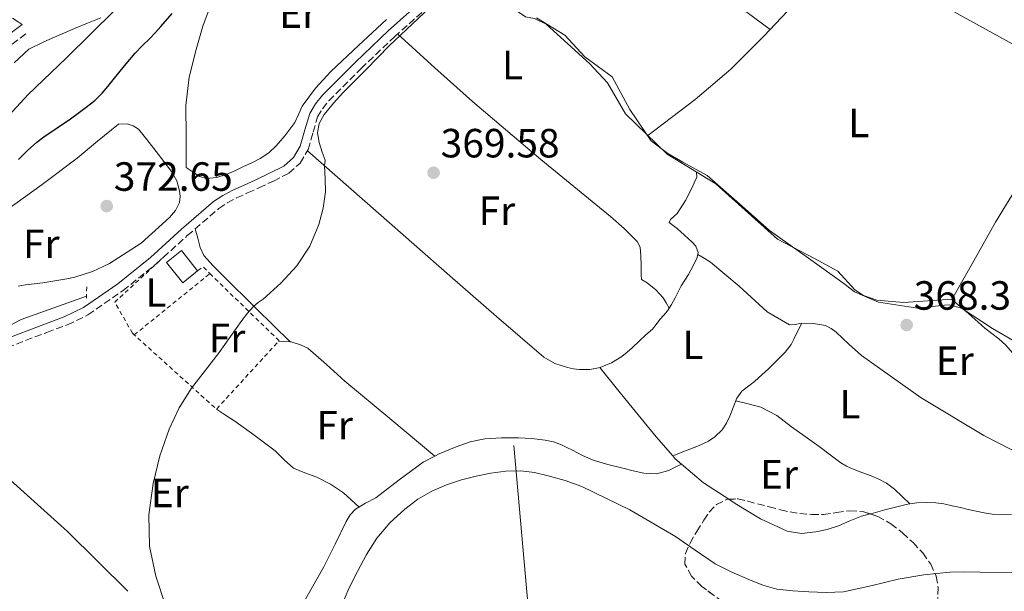
# Model space of a CAD drawing. Units: metres. Extents: x 598185 to 601663, y 4659720 to 4662082.
# Drawn here: x 599058 to 599300, y 4661454 to 4661594 of the extents above; entities that cross this region are included whole.
import ezdxf
from ezdxf.enums import TextEntityAlignment as Align

# ---------------------------------------------------------------- set-up
doc = ezdxf.new("R2010")
doc.units = ezdxf.units.M
doc.header["$MEASUREMENT"] = 0
doc.linetypes.add('DGN Style 2', pattern=[1.7399219301090239, 1.043953158065414, -0.6959687720436097])
doc.linetypes.add('DGN Style 3', pattern=[2.435890702152634, 1.739921930109024, -0.6959687720436097])
for name, color, linetype, lineweight in [('Acequia sin especificar', 4, 'Continuous', 0), ('Camino', 7, 'DGN Style 3', 0), ('Conducción sin especificar', 7, 'Continuous', 13), ('Cota de punto acotado terreno', 7, 'Continuous', 0), ('Curva de nivel directora', 30, 'Continuous', 30), ('Curva de nivel intermedia', 30, 'Continuous', 0), ('Edificio', 1, 'Continuous', 13), ('Embalse', 142, 'Continuous', 13), ('Etiqueta de uso rústico', 92, 'Continuous', 0), ('Límite de municipio', 7, 'Continuous', 0), ('Línea de cambio de uso (parcela vista)', 92, 'Continuous', 0), ('Margen derecho', 7, 'Continuous', 0), ('Pontón-alcantarilla (pasos de agua)', 1, 'DGN Style 2', 0), ('Punto acotado terreno (símbolo)', 7, 'Continuous', 0), ('Tela metálica o alambrada', 7, 'DGN Style 2', 0), ('Zona arbolada', 92, 'DGN Style 3', 0)]:
    doc.layers.add(name, color=color, linetype=linetype, lineweight=lineweight)
doc.styles.add('Style-Arial', font='arial.ttf')

# ---------------------------------------------------------------- blocks, each defined once
blk = doc.blocks.new('5PATER')
at = {"layer": 'Embalse', "linetype": 'Continuous', "lineweight": 0}
h = blk.add_hatch(color=51, dxfattribs=at)
edge = h.paths.add_edge_path()
edge.add_ellipse((0, 0), major_axis=(-0.1095731443231308, -0.1110710700762829), ratio=0.9994222409660317, start_angle=0, end_angle=360)

msp = doc.modelspace()

# ---------------------------------------------------------------- linework, layer by layer
at = {"layer": 'Acequia sin especificar', "color": 4, "linetype": 'Continuous', "lineweight": 0}
for points in [[(599213.8899999997, 4661645.08, 368.2599999999948), (599230.8399999999, 4661632.210000001, 367.8999999999942), (599247.6600000003, 4661619.58, 367.9799999999959), (599271.79, 4661604.75, 367.5), (599306.3499999996, 4661585.600000001, 367.0399999999936), (599310.2400000002, 4661582.600000001, 366.8899999999995), (599311.4800000006, 4661581.480000001, 366.9100000000035), (599312.8099999996, 4661580.189999999, 366.9400000000023), (599326.6200000001, 4661572.779999999, 366.9100000000035), (599381.8799999999, 4661539.689999999, 366.2400000000052), (599383.6900000004, 4661538.67, 366.2700000000041)], [(599169.7300000006, 4661605.42, 368.9499999999971), (599176.4100000003, 4661598.77, 368.8099999999977), (599182.1399999997, 4661594.890000001, 368.8099999999977), (599184.2999999998, 4661594.480000001, 368.8099999999977), (599187.1600000003, 4661593.09, 368.8099999999977), (599197.79, 4661583.42, 368.8099999999977), (599202.2199999997, 4661578.67, 368.8099999999977), (599206.6299999999, 4661571.07, 368.6900000000023), (599216.8399999999, 4661561.199999999, 368.2200000000012), (599228.8099999996, 4661553.92, 368.0099999999948), (599243.8799999999, 4661540.32, 367.9499999999971), (599252.9400000004, 4661535.609999999, 367.8999999999942), (599258.6699999999, 4661532.529999999, 367.8999999999942), (599262.8700000001, 4661527.949999999, 367.8999999999942), (599264.9500000002, 4661526.529999999, 367.8699999999953), (599268.2800000003, 4661525.34, 367.820000000007), (599274.7800000003, 4661524.810000001, 367.7899999999936), (599286.7000000002, 4661525.600000001, 367.679999999993)], [(599078.0099999999, 4661594.699999999, 377.0099999999948), (599074.7599999999, 4661593.359999999, 377.0099999999948), (599071.5899999999, 4661592.02, 377.0099999999948), (599067.9900000002, 4661590.480000001, 377.0099999999948), (599064.0899999999, 4661588.75, 377.0099999999948), (599060.3899999997, 4661586.980000001, 377.0099999999948), (599056.7800000003, 4661583.65, 377.0099999999948)], [(598952.2199999997, 4661482.430000001, 374.6000000000058), (598960.0899999999, 4661483.949999999, 373.9499999999971), (598967.5599999996, 4661485.09, 373.2599999999948), (598972.5, 4661484.67, 372.8899999999995), (598974.7000000002, 4661483.730000001, 372.7200000000012), (598977.3200000003, 4661482.619999999, 372.5399999999936), (598980.1699999999, 4661480.980000001, 372.3999999999942), (598981.9400000004, 4661480.060000001, 372.2100000000065), (598984.8899999997, 4661478.82, 372), (598987.5, 4661478.210000001, 371.9700000000012), (598990.3600000005, 4661478.27, 371.9799999999959), (598993.1299999999, 4661478.75, 371.9799999999959), (598996.7100000001, 4661480.640000001, 371.9700000000012), (599000.8200000003, 4661484.130000001, 371.9700000000012), (599006.2599999999, 4661487.25, 371.7599999999948), (599012.3600000005, 4661490.859999999, 371.6900000000023), (599030.7599999999, 4661504.350000001, 371.3399999999965), (599043.4699999997, 4661512.67, 371.1499999999942), (599058.4900000002, 4661520.609999999, 370.8800000000047), (599074.5300000003, 4661526.390000001, 370.3600000000006)]]:
    msp.add_polyline3d(points, dxfattribs=at)
at = {"layer": 'Camino', "color": 7, "linetype": 'DGN Style 3', "lineweight": 0}
for points in [[(599055.0500000012, 4661513.719999999, 370.9100000000034), (599064.8099999978, 4661517.470000001, 370.5599999999976), (599069.8799999994, 4661519.309999999, 370.3500000000058), (599074.8700000006, 4661521.760000004, 370.2400000000052), (599083.4800000006, 4661527.720000001, 370.3999999999942), (599091.5399999983, 4661534.24, 370.5899999999965), (599099.2299999995, 4661541.210000002, 370.5399999999936), (599106.9400000009, 4661547.870000003, 370.5099999999947), (599109.0300000008, 4661549.260000003, 370.550000000003), (599111.3099999985, 4661550.460000001, 370.570000000007), (599114.0100000009, 4661551.690000002, 370.5299999999989), (599116.7800000003, 4661552.930000001, 370.4900000000052), (599120.3399999987, 4661554.600000002, 370.479999999996), (599124.1000000006, 4661556.520000001, 370.479999999996), (599126.8799999988, 4661559.030000003, 370.479999999996), (599128.839999999, 4661562.32, 370.479999999996), (599130.0599999973, 4661566.61, 370.570000000007), (599131.1700000003, 4661570.330000003, 370.6499999999941), (599132.3700000006, 4661572.360000002, 370.6300000000046), (599133.9100000006, 4661574.310000001, 370.6100000000006), (599141.8299999976, 4661582.220000001, 370.5000000000001), (599149.9799999994, 4661589.980000001, 370.3699999999953), (599157.2699999983, 4661596.470000001, 370.1900000000023)], [(599056.3099999975, 4661588.190000003, 379.2899999999937), (599058.2299999996, 4661589.680000001, 379.4199999999982), (599060.1499999975, 4661591.170000004, 379.550000000003)]]:
    msp.add_polyline3d(points, dxfattribs=at)
at = {"layer": 'Conducción sin especificar', "color": 7, "linetype": 'Continuous', "lineweight": 13, "extrusion": (0.005708021154204771, -0.06377107079399978, 0.9979482296313221), "elevation": -293480.4382418392, "flags": 128}
msp.add_lwpolyline([(1012372.578345602, 4580066.246846595), (1012372.578345602, 4580117.163647357)], dxfattribs=at)
at = {"layer": 'Curva de nivel directora', "color": 30, "linetype": 'Continuous', "lineweight": 30, "elevation": 375, "flags": 128}
msp.add_lwpolyline([(599057.8399999985, 4661559.870000001), (599060.029999999, 4661562.119999999), (599062.3800000004, 4661564.180000001), (599064.05, 4661565.420000001), (599070.5599999989, 4661569.850000001), (599072.4999999991, 4661571.29), (599074.4500000003, 4661572.740000002), (599076.5200000001, 4661574.350000001), (599078.3799999999, 4661576.190000001), (599079.7399999988, 4661577.830000001), (599081.0899999988, 4661579.480000001), (599082.4700000002, 4661581.17), (599083.8499999993, 4661582.859999999), (599085.13, 4661584.42), (599086.4099999985, 4661585.970000001), (599088.1799999989, 4661587.800000002), (599090.0000000005, 4661589.580000001), (599091.3899999985, 4661591.060000001), (599092.7699999999, 4661592.560000001), (599095.5499999982, 4661595.720000001)], dxfattribs=at)
at = {"layer": 'Curva de nivel intermedia', "color": 30, "linetype": 'Continuous', "lineweight": 0, "flags": 128}
for points, elevation in [([(599162.9700000002, 4661601.32), (599148.7200000009, 4661587.789999999), (599143.0500000003, 4661582.010000001), (599137.3700000007, 4661576.220000002), (599135.0300000005, 4661573.699999998), (599132.8100000009, 4661570.929999999), (599131.5300000003, 4661568.74), (599131.1200000012, 4661566.429999999), (599131.5900000005, 4661564.06), (599132.3100000003, 4661561.699999999), (599133.0099999999, 4661559.769999998), (599132.8700000013, 4661558.329999999), (599133.0000000009, 4661555.15), (599133.0800000014, 4661551.949999999), (599132.5600000005, 4661547.929999999), (599131.4500000019, 4661543.95), (599129.2300000002, 4661538.640000002), (599126.0899999997, 4661533.82), (599122.1200000001, 4661529.510000001), (599117.8100000008, 4661525.639999999), (599116.6300000005, 4661524.819999998), (599115.5000000016, 4661523.939999999), (599113.9900000007, 4661522.21), (599112.6000000006, 4661520.38), (599109.8400000001, 4661516.460000002), (599107.0700000006, 4661512.539999999), (599103.6799999998, 4661508.180000001), (599100.2800000003, 4661503.810000001), (599097.2699999993, 4661498.92), (599094.7999999995, 4661493.679999998), (599092.4800000016, 4661487.130000002), (599090.85, 4661480.41), (599089.7600000014, 4661472.699999999), (599089.9500000014, 4661465.01), (599091.5100000015, 4661457.66), (599093.8800000009, 4661450.45)], 370.0000000000001), ([(599195.9600000015, 4661479.619999999), (599191.86, 4661481.109999999), (599187.66, 4661482.279999998), (599184.3200000006, 4661483.039999999), (599180.9500000001, 4661483.470000001), (599177.2799999998, 4661483.400000001), (599173.6200000008, 4661482.909999999), (599170.0300000012, 4661482.21), (599166.4800000017, 4661481.310000001), (599162.7900000014, 4661480.089999998), (599159.2100000007, 4661478.529999998), (599155.7599999995, 4661476.499999999), (599152.560000001, 4661474.050000001), (599148.8600000017, 4661470.720000001), (599145.6699999999, 4661466.939999999), (599143.1500000008, 4661462.929999999), (599140.9100000013, 4661458.77), (599138.8400000016, 4661454.609999999), (599136.9900000007, 4661450.369999999)], 365.0000000000001), ([(599303.3000000016, 4661458.449999999), (599293.6100000021, 4661458.640000001), (599289.8700000005, 4661458.67), (599286.1199999999, 4661458.609999998), (599279.7899999997, 4661457.96), (599273.4999999999, 4661456.880000001), (599266.8000000011, 4661455.24), (599260.0599999998, 4661453.81), (599255.8200000019, 4661453.65), (599251.5800000017, 4661453.81), (599247.6700000003, 4661453.999999999), (599243.7699999998, 4661454.489999999), (599240.2899999997, 4661455.470000001), (599236.91, 4661456.8), (599232.69, 4661458.600000001), (599228.6100000008, 4661460.66), (599223.7500000015, 4661463.98), (599218.9300000002, 4661467.369999998), (599207.6800000005, 4661473.899999999), (599195.9600000015, 4661479.619999999)], 365.0000000000001)]:
    msp.add_lwpolyline(points, dxfattribs=dict(at, elevation=elevation))
at = {"layer": 'Edificio', "color": 1, "linetype": 'Continuous', "lineweight": 13, "extrusion": (0.001972429424164512, -0.002445545942077554, 0.9999950644014259), "elevation": -9845.928012653307, "flags": 128}
msp.add_lwpolyline([(599099.8601003723, 4661522.45092346), (599096.1901075114, 4661519.490914609), (599092.2000758242, 4661524.460929411), (599095.870068685, 4661527.410938293), (599099.8601003723, 4661522.45092346)], close=True, dxfattribs=at)
at = {"layer": 'Edificio', "color": 51, "linetype": 'Continuous', "lineweight": 13, "extrusion": (0.001972429424164512, -0.002445545942077554, 0.9999950644014259), "elevation": -9845.928012653307, "flags": 128}
msp.add_lwpolyline([(599099.8601003723, 4661522.45092346), (599096.1901075114, 4661519.490914609), (599092.2000758242, 4661524.460929411), (599095.870068685, 4661527.410938293), (599099.8601003723, 4661522.45092346)], dxfattribs=at)
at = {"layer": 'Límite de municipio', "color": 7, "linetype": 'Continuous', "lineweight": 0}
for points in [[(599052.4600000009, 4661567.469999999, 377), (599060.1999999993, 4661575.850000001, 376.98), (599069.5700000003, 4661584.77, 377.36), (599081.5700000003, 4661596.649999999, 376.68)], [(599184.8500000016, 4661594.640000001, 368.76), (599191.7800000012, 4661590.440000001, 368.7), (599196.6900000013, 4661585.050000001, 368.64), (599203.370000001, 4661580.210000001, 368.57), (599207.6999999993, 4661572.149999999, 368.5), (599212.8900000006, 4661564.57, 368.51), (599213.0300000012, 4661564.359999999, 368.52), (599217.0199999996, 4661561.38, 368.62), (599220.7300000006, 4661559.280000002, 368.2), (599226.629999999, 4661555.940000001, 369.11), (599235.2600000016, 4661548.460000001, 368.94), (599241.9699999989, 4661542.469999999, 368.8), (599251.4800000006, 4661535.640000001, 368.61), (599260.4699999989, 4661529.180000001, 368.43), (599262.7899999992, 4661527.440000001, 368.38), (599266.5199999996, 4661525.809999999, 368.31), (599268.6700000018, 4661524.870000001, 368.26), (599278.2199999989, 4661523.370000001, 368.2), (599284.879999999, 4661524.13, 367.79), (599285.9499999993, 4661524.260000002, 367.76), (599289.0100000016, 4661523.420000002, 367.69), (599296.5899999999, 4661518.460000001, 367.71), (599336.1000000016, 4661495.539999999, 367.37)]]:
    msp.add_polyline3d(points, dxfattribs=at)
at = {"layer": 'Línea de cambio de uso (parcela vista)', "color": 92, "linetype": 'Continuous', "lineweight": 0, "extrusion": (-0.04030480085901762, -0.9985841304240278, 0.0347168185898921), "elevation": -4679049.770676081, "flags": 128}
msp.add_lwpolyline([(410639.3846418483, 162911.136595034), (410640.9465990395, 162910.6462994787), (410642.2240147685, 162910.2345512726)], dxfattribs=at)
at = {"layer": 'Línea de cambio de uso (parcela vista)', "color": 92, "linetype": 'Continuous', "lineweight": 0, "elevation": 370.3099999999977, "flags": 128}
msp.add_lwpolyline([(599124.4100000003, 4661515.130000001), (599124.4057999998, 4661515.134199999)], dxfattribs=at)
at = {"layer": 'Línea de cambio de uso (parcela vista)', "color": 92, "linetype": 'Continuous', "lineweight": 0, "extrusion": (0.05051144673639441, 0.03942484914249617, 0.997945026050377), "elevation": 214407.281363398, "flags": 128}
msp.add_lwpolyline([(3306114.480118735, -3333477.401660291), (3306090.427383158, -3333481.686119496), (3306066.37637781, -3333485.985226511), (3306045.797833411, -3333488.627197343), (3306045.713543099, -3333488.6352075)], dxfattribs=at)
at = {"layer": 'Línea de cambio de uso (parcela vista)', "color": 92, "linetype": 'Continuous', "lineweight": 0, "extrusion": (0.02850822498530929, 0.02674420870960128, 0.9992357221440216), "elevation": 142119.0099692832, "flags": 128}
msp.add_lwpolyline([(2989697.30691835, -3623539.316547416), (2989696.499426532, -3623539.28584846), (2989694.384615379, -3623539.523765369)], dxfattribs=at)
at = {"layer": 'Línea de cambio de uso (parcela vista)', "color": 92, "linetype": 'Continuous', "lineweight": 0, "extrusion": (0.03067253880008856, 0.02932629956324131, 0.9990991760168177), "elevation": 155452.2387222976, "flags": 128}
msp.add_lwpolyline([(2955176.931918938, -3651201.570608712), (2955169.91772616, -3651202.294046575), (2955162.71700337, -3651203.978926291)], dxfattribs=at)
at = {"layer": 'Línea de cambio de uso (parcela vista)', "color": 92, "linetype": 'Continuous', "lineweight": 0, "extrusion": (0.03275708155654642, 0.0272975584183577, 0.9990904948563438), "elevation": 147240.5296370604, "flags": 128}
msp.add_lwpolyline([(3197504.021343576, -3441270.620423747), (3197504.021343576, -3441270.622768953)], dxfattribs=at)
at = {"layer": 'Línea de cambio de uso (parcela vista)', "color": 92, "linetype": 'Continuous', "lineweight": 0}
for points in [[(599188.6100000005, 4661634.65, 369.070000000007), (599188.8099999996, 4661632.16, 368.8600000000006), (599189.2800000003, 4661631.180000001, 368.8600000000006), (599190.3300000001, 4661630.050000001, 368.8600000000006), (599203.4500000002, 4661620.529999999, 368.8600000000006), (599216.5199999996, 4661610.99, 368.75), (599229.2999999998, 4661601.4, 368.5200000000041), (599242.0700000003, 4661591.810000001, 368.2899999999936)], [(599212.1200000001, 4661565.76, 368.4400000000023), (599217.9400000004, 4661570.189999999, 368.429999999993), (599223.7599999999, 4661574.619999999, 368.4100000000035), (599232.4699999997, 4661582.050000001, 368.429999999993), (599240.5599999996, 4661590.189999999, 368.3300000000018), (599250.5999999996, 4661600.9, 368.0299999999988), (599260.6399999997, 4661611.600000001, 367.7200000000012)], [(599103.8799999999, 4661555.26, 371.3699999999953), (599102.2999999998, 4661555.730000001, 371.3699999999953), (599100.6299999999, 4661556.82, 371.570000000007), (599098.9699999997, 4661557.92, 371.7599999999948), (599098.9100000003, 4661565.529999999, 371.7299999999959), (599098.8399999999, 4661573.140000001, 371.7100000000065), (599099.6699999999, 4661580.07, 371.7400000000052), (599101.4199999999, 4661586.91, 371.7899999999936), (599103.0700000003, 4661592.58, 371.7899999999936), (599105.0700000003, 4661598.130000001, 371.7899999999936)], [(599148.0599999996, 4661594.220000001, 371.2799999999988), (599141.2000000002, 4661587.9, 371.3099999999977), (599134.4299999997, 4661581.470000001, 371.3399999999965), (599130.6900000004, 4661577.41, 371.3399999999965), (599127.3899999997, 4661572.980000001, 371.3399999999965), (599126.4699999997, 4661570.949999999, 371.3399999999965), (599125.5499999998, 4661568.939999999, 371.3399999999965), (599124.3499999996, 4661567.310000001, 371.3500000000058), (599123.0999999996, 4661565.710000001, 371.3600000000006), (599122.0999999996, 4661564.480000001, 371.3600000000006), (599121.0499999998, 4661563.279999999, 371.3600000000006), (599119.1900000004, 4661561.5, 371.3699999999953), (599117.0499999998, 4661560.100000001, 371.3899999999995), (599115.0199999996, 4661559.109999999, 371.3899999999995), (599112.9900000002, 4661558.140000001, 371.3899999999995), (599110.8700000001, 4661557.15, 371.3800000000047), (599108.75, 4661556.180000001, 371.3699999999953), (599106.4699999997, 4661555.49, 371.3399999999965), (599103.8799999999, 4661555.26, 371.3699999999953)], [(599217.3700000001, 4661523.41, 369.0399999999936), (599216.6100000005, 4661524.689999999, 369.179999999993), (599215.8499999996, 4661525.970000001, 369.3300000000018), (599214.0899999999, 4661527.930000001, 369.3699999999953), (599211.9900000002, 4661529.609999999, 369.3399999999965), (599210.5999999996, 4661530.449999999, 369.4700000000012), (599210.4699999997, 4661531.550000001, 369.4700000000012), (599210.4500000002, 4661533.890000001, 369.5299999999988), (599210.4299999997, 4661536.24, 369.5800000000018), (599210.2800000003, 4661538.369999999, 369.6300000000047), (599209.5, 4661539.76, 369.6300000000047), (599206.29, 4661542.939999999, 369.5899999999965), (599202.9500000002, 4661545.92, 369.5500000000029), (599185.9000000004, 4661559.890000001, 369.3000000000029), (599169.0999999996, 4661574.130000001, 369.5), (599159.9400000004, 4661582.41, 369.9199999999983), (599150.79, 4661590.699999999, 370.3500000000058)], [(599303.29, 4661510.680000001, 367.6900000000023), (599301.5499999998, 4661512.470000001, 367.7299999999959), (599299.8499999996, 4661514.289999999, 367.7599999999948), (599298.1900000004, 4661515.869999999, 367.7400000000052), (599296.4699999997, 4661517.210000001, 367.7200000000012), (599294.7599999999, 4661518.539999999, 367.7100000000065), (599290.6900000004, 4661522.07, 367.6900000000023), (599286.6699999999, 4661525.550000001, 367.679999999993), (599292.0199999996, 4661535.060000001, 367.8500000000058), (599297.3399999999, 4661544.529999999, 368.0299999999988), (599303.1699999999, 4661553.970000001, 368.0899999999965), (599309.1299999999, 4661563.359999999, 368.0800000000018), (599310.5599999996, 4661565.970000001, 368.0899999999965), (599311.8700000001, 4661568.65, 368.0899999999965), (599312.54, 4661570.480000001, 368.0500000000029), (599312.8300000001, 4661572.380000001, 367.9700000000012), (599312.7199999997, 4661574.720000001, 367.8399999999965), (599312.4800000006, 4661577.34, 367.7700000000041), (599311.8499999996, 4661579.26, 367.7100000000065), (599311.4100000003, 4661580.600000001, 367.3099999999977), (599310.9699999997, 4661581.939999999, 366.8999999999942)], [(599057.79, 4661528.779999999, 372.8899999999995), (599059.5599999996, 4661529.119999999, 372.8800000000047), (599061.6799999997, 4661529.380000001, 372.8899999999995), (599063.7999999998, 4661529.65, 372.8899999999995), (599065.7699999996, 4661529.960000001, 372.8099999999977), (599067.7400000002, 4661530.27, 372.7200000000012), (599069.7100000001, 4661530.609999999, 372.6699999999983), (599071.6699999999, 4661530.99, 372.6199999999953), (599076, 4661532.369999999, 372.5399999999936), (599080.1500000004, 4661534.380000001, 372.4900000000052), (599087.8799999999, 4661539.380000001, 372.5099999999948), (599094.8700000001, 4661545.619999999, 372.5399999999936), (599096.3399999999, 4661547.369999999, 372.5299999999988), (599097.3099999996, 4661549.380000001, 372.5099999999948), (599097.5099999999, 4661550.800000001, 372.5099999999948), (599097.3499999996, 4661552.220000001, 372.5099999999948), (599096.6299999999, 4661554.66, 372.5399999999936), (599095.3499999996, 4661556.930000001, 372.5399999999936), (599093.4900000002, 4661559.390000001, 372.7400000000052), (599091.6100000005, 4661561.84, 372.9600000000065), (599090.4699999997, 4661563.310000001, 372.9900000000052), (599089.3200000003, 4661564.779999999, 373.0200000000041), (599088.2999999998, 4661566.07, 373.0599999999977), (599087.2300000006, 4661567.33, 373.1000000000058), (599085.9500000002, 4661568.180000001, 373.1399999999995), (599084.4699999997, 4661568.66, 373.179999999993), (599082.3799999999, 4661568.560000001, 373.2799999999988), (599077.2400000002, 4661564.390000001, 373.3999999999942), (599072.2000000002, 4661560.189999999, 373.4900000000052), (599063.6399999997, 4661553.730000001, 373.6000000000058), (599054.9400000004, 4661547.439999999, 373.679999999993)], [(599128.6699999999, 4661562.029999999, 370.4799999999959), (599146.1100000005, 4661546.699999999, 370.2599999999948), (599163.5499999998, 4661531.369999999, 370.0500000000029), (599175.0300000003, 4661521.350000001, 369.7700000000041), (599186.6299999999, 4661511.41, 369.5200000000041), (599189.3499999996, 4661509.789999999, 369.5099999999948), (599192.4100000003, 4661508.810000001, 369.5200000000041), (599193.8899999997, 4661508.52, 369.5299999999988), (599195.3899999997, 4661508.369999999, 369.5299999999988), (599197.9000000004, 4661508.369999999, 369.5299999999988), (599200.4299999997, 4661508.880000001, 369.4900000000052), (599203.1799999997, 4661510.02, 369.3399999999965), (599205.7100000001, 4661511.57, 369.2100000000065), (599207.0199999996, 4661512.59, 369.1999999999971), (599208.2699999996, 4661513.680000001, 369.1999999999971), (599210.1100000005, 4661515.41, 369.1999999999971), (599211.6699999999, 4661516.84, 369.1600000000035), (599213.2300000006, 4661518.289999999, 369.1199999999953), (599214.1799999997, 4661519.41, 369.0899999999965), (599215.0800000001, 4661520.59, 369.070000000007), (599216.04, 4661521.66, 369.0599999999977), (599216.9699999997, 4661522.77, 369.0500000000029), (599217.9400000004, 4661524.310000001, 369.0099999999948), (599218.79, 4661525.92, 368.9700000000012), (599219.5599999996, 4661527.390000001, 368.9700000000012), (599220.3300000001, 4661528.859999999, 368.9700000000012), (599221.2000000002, 4661530.25, 368.9700000000012), (599222.0700000003, 4661531.65, 368.9900000000052), (599223.2400000002, 4661533.82, 369.0500000000029), (599224.2199999997, 4661535.850000001, 369.1199999999953), (599224.4699999997, 4661537.07, 369.1699999999983), (599223.8499999996, 4661538.59, 369.2799999999988), (599222.8899999997, 4661539.66, 369.3899999999995), (599221.0999999996, 4661541.33, 369.4400000000023), (599219.29, 4661542.960000001, 369.4499999999971), (599217.3899999997, 4661544.449999999, 369.4700000000012), (599217.6699999999, 4661545.210000001, 369.4199999999983), (599219.29, 4661546.609999999, 369.4100000000035), (599221.3600000005, 4661549.810000001, 369.3399999999965), (599223.1100000005, 4661553.199999999, 369.2799999999988), (599223.6399999997, 4661554.57, 369.2599999999948), (599224.1399999997, 4661555.5, 369.1699999999983), (599224.0300000003, 4661556.83, 368.1000000000058)], [(599124.4057999998, 4661515.134199999, 370.3099999999977), (599116.1399999997, 4661523.300000001, 370.2299999999959), (599107.8799999999, 4661531.470000001, 370.1600000000035), (599105.5300000003, 4661533.84, 370.25), (599103.29, 4661536.34, 370.429999999993), (599102.4100000003, 4661538.289999999, 370.5299999999988), (599101.7800000003, 4661540.58, 370.5299999999988), (599101.1500000004, 4661542.869999999, 370.5399999999936)], [(599316.2297999999, 4661480.9198, 367.6600000000035), (599315.2800000003, 4661481.9, 367.6600000000035), (599313.8700000001, 4661482.810000001, 367.6600000000035), (599310.9299999997, 4661484.109999999, 367.6600000000035), (599307.9900000002, 4661485.4, 367.6600000000035), (599301.2199999997, 4661488.689999999, 367.7899999999936), (599294.5099999999, 4661492.130000001, 367.9700000000012), (599279.1200000001, 4661501.380000001, 368.0599999999977), (599264.4699999997, 4661511.789999999, 368.2200000000012), (599261.3700000001, 4661514.59, 368.3099999999977), (599258.3099999996, 4661517.49, 368.4100000000035), (599257.0800000001, 4661518.41, 368.4499999999971), (599255.6699999999, 4661519.119999999, 368.4900000000052), (599252.7100000001, 4661519.67, 368.6000000000058), (599249.7400000002, 4661519.730000001, 368.7200000000012), (599248.2999999998, 4661519.4, 368.7599999999948), (599246.8700000001, 4661519.359999999, 368.7799999999988), (599241.4000000004, 4661522.550000001, 368.8600000000006), (599234.5300000003, 4661528.810000001, 368.9799999999959), (599227.4500000002, 4661534.689999999, 369.1000000000058), (599225.9100000003, 4661535.640000001, 369.1199999999953), (599224.3799999999, 4661536.600000001, 369.1499999999942)], [(599218.2298999997, 4661487.139900001, 368.8600000000006), (599221.3700000001, 4661488.4, 368.929999999993), (599224.5099999999, 4661489.66, 369.0099999999948), (599225.75, 4661490.199999999, 369), (599226.9699999997, 4661490.779999999, 368.9900000000052), (599228.5199999996, 4661491.82, 368.9900000000052), (599230.3499999996, 4661493.52, 368.9900000000052), (599231.4100000003, 4661495.16, 368.9900000000052), (599232.2199999997, 4661496.91, 368.9900000000052), (599233.0499999998, 4661499.039999999, 369.0200000000041), (599233.9299999997, 4661501.289999999, 368.9900000000052), (599235.1600000003, 4661503.050000001, 368.9700000000012), (599237.1799999997, 4661504.609999999, 368.9600000000065), (599238.2300000006, 4661505.449999999, 368.929999999993), (599239.2699999996, 4661506.300000001, 368.9100000000035), (599241.7300000006, 4661508.539999999, 368.8800000000047), (599244.0899999999, 4661510.880000001, 368.8500000000058), (599245.79, 4661512.59, 368.820000000007), (599247.2599999999, 4661514.49, 368.8000000000029), (599247.8799999999, 4661515.77, 368.7700000000041), (599248.4699999997, 4661517.050000001, 368.7700000000041), (599249.8799999999, 4661519.720000001, 368.7899999999936)], [(599124.4057999998, 4661515.134199999, 370.3084999999992), (599124.6799999997, 4661515.119999999, 370.2200000000012), (599126.9500000002, 4661514.430000001, 370.2100000000065), (599128.8099999996, 4661513.57, 370.2100000000065), (599133.3799999999, 4661509.560000001, 370.1399999999995), (599137.8700000001, 4661505.52, 370.0500000000029), (599148.8799999999, 4661496.300000001, 369.7799999999988), (599159.9091999996, 4661487.080700001, 369.5099999999948)], [(599200.3600000005, 4661508.859999999, 369.4900000000052), (599205.04, 4661503.050000001, 369.2100000000065), (599209.7199999997, 4661497.230000001, 368.9400000000023), (599214.1600000003, 4661491.82, 368.8500000000058), (599218.2298999997, 4661487.139900001, 368.8588000000018)], [(599233.7000000002, 4661500.689999999, 369), (599236.75, 4661499.92, 368.8300000000018), (599239.7999999998, 4661499.15, 368.6699999999983), (599243.7300000006, 4661497.109999999, 368.5399999999936), (599247.3200000003, 4661494.32, 368.4600000000065), (599250.7199999997, 4661491.890000001, 368.3300000000018), (599254.1100000005, 4661489.449999999, 368.2100000000065), (599256.7800000003, 4661487.449999999, 368.1499999999942), (599259.4699999997, 4661485.449999999, 368.1300000000047), (599260.8399999999, 4661484.619999999, 368.1300000000047), (599262.3099999996, 4661483.970000001, 368.1300000000047), (599264.5999999996, 4661483.100000001, 368.0800000000018), (599266.8899999997, 4661482.25, 368.0800000000018), (599268.7699999996, 4661481.430000001, 368.0800000000018), (599270.5899999999, 4661480.460000001, 368.0800000000018), (599272.6200000001, 4661479.01, 368.0500000000029), (599274.4699999997, 4661477.189999999, 367.9600000000065), (599276.3201000001, 4661475.3795, 367.8699999999953)], [(599141.3499999996, 4661474.58, 369.6100000000006), (599139.4199999999, 4661476.34, 369.8099999999977), (599137.4800000006, 4661478.109999999, 370), (599134.3600000005, 4661480.230000001, 370.070000000007), (599130.9500000002, 4661481.939999999, 370.0299999999988), (599128.0700000003, 4661482.960000001, 370.0500000000029), (599125.2599999999, 4661484.130000001, 370.0800000000018), (599123, 4661486.220000001, 370.1000000000058), (599120.79, 4661488.380000001, 370.1300000000047), (599115.8399999999, 4661492.109999999, 369.8699999999953), (599110.8600000005, 4661495.66, 370.1699999999983), (599108.6299999999, 4661497.16, 370.6900000000023), (599106.4000000004, 4661498.65, 371.2100000000065)], [(599159.9091999996, 4661487.080700001, 369.5071999999927), (599161, 4661487.66, 369.5099999999948), (599165.1100000005, 4661489.359999999, 369.5200000000041), (599168.5899999999, 4661490.57, 369.5299999999988), (599172.1500000004, 4661491.34, 369.5500000000029), (599176.2699999996, 4661491.609999999, 369.4499999999971), (599180.3899999997, 4661491.550000001, 369.3600000000006), (599183.6799999997, 4661491.4, 369.3999999999942), (599186.9699999997, 4661491.039999999, 369.4499999999971), (599189, 4661490.609999999, 369.4900000000052), (599190.9400000004, 4661489.890000001, 369.5299999999988), (599192.29, 4661489.210000001, 369.5399999999936), (599193.6399999997, 4661488.529999999, 369.5200000000041), (599196.1399999997, 4661487.289999999, 369.3399999999965), (599198.6799999997, 4661486.140000001, 369.1499999999942), (599202.2800000003, 4661485.01, 369.0500000000029), (599205.9600000001, 4661484.109999999, 369.0099999999948), (599208.5300000003, 4661483.470000001, 369.0200000000041), (599211.0999999996, 4661482.930000001, 369.0200000000041), (599214.2599999999, 4661482.76, 368.9100000000035), (599217.29, 4661483.58, 368.8300000000018), (599218.8399999999, 4661484.369999999, 368.8399999999965), (599220.3803000003, 4661485.1503, 368.8500000000058)], [(599109.7901999997, 4661427.719799999, 370.5342999999993), (599110.6200000001, 4661428.5, 370.3699999999953), (599111.75, 4661429.199999999, 370.1600000000035), (599113.2300000006, 4661431.27, 370.1600000000035), (599114.6500000004, 4661433.390000001, 370.3300000000018), (599118.2999999998, 4661437.699999999, 370.4199999999983), (599121.8700000001, 4661442.109999999, 370.4600000000065), (599127.5499999998, 4661450.869999999, 370.4199999999983), (599132.7300000006, 4661459.92, 370.320000000007), (599135.4699999997, 4661465.49, 370.2100000000065), (599138.1900000004, 4661471.09, 370.0099999999948), (599139.1799999997, 4661472.680000001, 369.8099999999977), (599140.4699999997, 4661474.050000001, 369.6300000000047), (599142.9299999997, 4661475.52, 369.5899999999965), (599145.4199999999, 4661476.890000001, 369.570000000007), (599151.1799999997, 4661481.289999999, 369.5200000000041), (599157.0800000001, 4661485.58, 369.5), (599159.9091999996, 4661487.080700001, 369.5071999999927)], [(599231.9429000001, 4661476.538699999, 368.7485000000015), (599233.5499999998, 4661475.49, 368.7299999999959), (599239.7199999997, 4661471.67, 368.5800000000018), (599246.3099999996, 4661468.689999999, 368.4100000000035), (599249.8099999996, 4661468.119999999, 368.3300000000018), (599253.3200000003, 4661468.49, 368.25), (599256.0899999999, 4661469.130000001, 368.1900000000023), (599258.8300000001, 4661469.980000001, 368.1399999999995), (599261.6600000003, 4661471.220000001, 368.0899999999965), (599264.5099999999, 4661472.350000001, 368.0500000000029), (599266.6030000001, 4661472.9343, 368.0056000000041)], [(599266.6030000001, 4661472.9343, 368.0056000000041), (599267.3399999999, 4661473.140000001, 367.9900000000052), (599270.1900000004, 4661473.9, 367.929999999993), (599272.8200000003, 4661474.600000001, 367.8899999999995), (599275.4800000006, 4661475.26, 367.8699999999953), (599276.3201000001, 4661475.3795, 367.8699999999953)], [(599276.3201000001, 4661475.3795, 367.8699999999953), (599278.0899999999, 4661475.630000001, 367.8699999999953), (599280.7000000002, 4661475.689999999, 367.8699999999953), (599282.7000000002, 4661475.65, 367.8600000000006), (599284.7000000002, 4661475.390000001, 367.8399999999965), (599286.7199999997, 4661474.939999999, 367.8000000000029), (599288.7300000006, 4661474.480000001, 367.7599999999948), (599290.6500000004, 4661474.029999999, 367.7200000000012), (599292.5700000003, 4661473.58, 367.6900000000023), (599294.5499999998, 4661473.17, 367.6699999999983), (599296.5499999998, 4661472.880000001, 367.6600000000035), (599298.9000000004, 4661472.77, 367.6600000000035), (599301.2400000002, 4661472.83, 367.6600000000035)]]:
    msp.add_polyline3d(points, dxfattribs=at)
at = {"layer": 'Margen derecho', "color": 7, "linetype": 'Continuous', "lineweight": 0}
for points in [[(599054.1900000006, 4661515.65, 370.9100000000034), (599064.0700000002, 4661519.440000001, 370.5599999999976), (599069.0500000002, 4661521.250000002, 370.3500000000058), (599073.7999999999, 4661523.580000003, 370.2400000000052), (599082.2199999976, 4661529.41, 370.3999999999942), (599090.1700000004, 4661535.840000001, 370.5899999999965), (599097.8299999981, 4661542.780000003, 370.5399999999936), (599105.6600000003, 4661549.550000001, 370.5099999999947), (599107.949999999, 4661551.070000002, 370.550000000003), (599110.3799999988, 4661552.350000001, 370.570000000007), (599113.1399999991, 4661553.61, 370.5299999999989), (599115.8999999973, 4661554.850000003, 370.4900000000052), (599119.4099999988, 4661556.5, 370.479999999996), (599122.8900000012, 4661558.270000001, 370.479999999996), (599125.2299999992, 4661560.390000002, 370.479999999996), (599126.8899999999, 4661563.170000004, 370.479999999996), (599128.0399999989, 4661567.2, 370.570000000007), (599129.2300000002, 4661571.180000001, 370.6499999999941), (599130.6299999994, 4661573.56, 370.6300000000046), (599132.3299999981, 4661575.710000002, 370.6100000000006), (599140.3599999992, 4661583.730000001, 370.5000000000001), (599148.5500000011, 4661591.530000002, 370.3699999999953), (599155.8599999979, 4661598.039999999, 370.1900000000023)], [(599056.379999999, 4661594.620000001, 379.770000000004), (599057.5500000002, 4661593.820000002, 379.6600000000035), (599058.7300000003, 4661593.010000002, 379.550000000003), (599056.8099999981, 4661591.520000001, 379.4199999999982), (599054.7800000008, 4661589.95, 379.2899999999937), (599051.4200000013, 4661586.680000001, 379.1199999999953), (599048.6400000007, 4661582.890000001, 379.0299999999988), (599043.9099999989, 4661575.340000001, 379.0399999999937), (599040.3599999994, 4661570.989999998, 379.070000000007), (599032.9200000007, 4661563.81, 379.1000000000058), (599025.339999999, 4661556.600000003, 379.1499999999942), (599015.37, 4661547.230000001, 379.2500000000001), (599005.3699999999, 4661537.989999998, 379.3399999999966), (599000.3899999999, 4661533.980000001, 379.2799999999988), (598995.1099999981, 4661530.370000001, 379.2100000000063), (598985.0000000007, 4661524.399999999, 379.2200000000012), (598974.6700000019, 4661518.510000004, 379.2599999999947), (598966.3999999972, 4661513.350000002, 379.3099999999977), (598956.1800000002, 4661505.310000001, 379.4600000000065)]]:
    msp.add_polyline3d(points, dxfattribs=at)
at = {"layer": 'Pontón-alcantarilla (pasos de agua)', "color": 1, "linetype": 'DGN Style 2', "lineweight": 0, "elevation": 370.3800000000047, "flags": 128}
msp.add_lwpolyline([(599074.5700000003, 4661528.609999999), (599074.5099999999, 4661525.33)], dxfattribs=at)
at = {"layer": 'Tela metálica o alambrada', "color": 7, "linetype": 'DGN Style 2', "lineweight": 0, "extrusion": (0.3988377267186736, 0.4035157907503862, 0.8234703846289623), "elevation": 2120253.037095931, "flags": 128}
msp.add_lwpolyline([(2850835.732405028, -3076698.202726787), (2850835.468533691, -3076700.141533615), (2850833.106672278, -3076700.159159131)], dxfattribs=at)
at = {"layer": 'Tela metálica o alambrada', "color": 7, "linetype": 'DGN Style 2', "lineweight": 0, "extrusion": (0.0003253012521988876, 0.0002638905519576208, 0.9999999122704322), "elevation": 1796.293719475113, "flags": 128}
msp.add_lwpolyline([(599086.0675242209, 4661516.538284928), (599104.607526493, 4661531.578285452)], dxfattribs=at)
at = {"layer": 'Tela metálica o alambrada', "color": 7, "linetype": 'DGN Style 2', "lineweight": 0, "extrusion": (0.001902432549157011, -0.001735969701037736, 0.9999966835742973), "elevation": -6581.252328582887, "flags": 128}
msp.add_lwpolyline([(599102.9695237222, 4661527.489117748), (599119.9196071952, 4661511.019094385), (599104.5896349368, 4661494.21906907), (599084.4295382482, 4661512.44909654)], dxfattribs=at)
at = {"layer": 'Tela metálica o alambrada', "color": 7, "linetype": 'DGN Style 2', "lineweight": 0}
msp.add_polyline3d([(599086.2199999997, 4661516.850000001, 371.2799999999988), (599085.79, 4661517.25, 371.2799999999988), (599081.4299999997, 4661524.880000001, 371.2799999999988), (599093.2800000003, 4661535.810000001, 370.5800000000018)], dxfattribs=at)
at = {"layer": 'Zona arbolada', "color": 92, "linetype": 'DGN Style 3', "lineweight": 0, "elevation": 369.5800000000022, "flags": 128}
msp.add_lwpolyline([(599181.1600000003, 4661320.59), (599182.1699999999, 4661324.140000001), (599183.8899999997, 4661328.25), (599185.7699999996, 4661332.289999999), (599187.2699999996, 4661336.15), (599188.8600000005, 4661339.980000001), (599190.9100000003, 4661344.16), (599193.0499999998, 4661348.289999999), (599195.0800000001, 4661352.060000001), (599197.0599999996, 4661355.850000001), (599198.6500000004, 4661360.029999999), (599200.0899999999, 4661364.25), (599201.6600000003, 4661367.82), (599203.1600000003, 4661371.42), (599204.2300000006, 4661374.619999999), (599205.29, 4661377.82), (599206.2300000006, 4661380.449999999), (599207.1799999997, 4661383.07), (599207.9000000004, 4661385.470000001), (599208.5099999999, 4661387.9), (599208.5499999998, 4661391.74), (599207.6699999999, 4661393.480000001), (599206.1100000005, 4661394.91), (599204.6699999999, 4661395.640000001), (599203.2599999999, 4661395.689999999), (599201.9000000004, 4661394.99), (599200.5199999996, 4661394.210000001), (599198.8300000001, 4661393.560000001), (599197.1299999999, 4661393.41), (599195.8399999999, 4661394), (599194.5999999996, 4661394.859999999), (599193.3499999996, 4661395.77), (599192.2300000006, 4661396.890000001), (599191.5800000001, 4661398.51), (599191.6100000005, 4661400.17), (599192.1399999997, 4661402.17), (599193.2699999996, 4661404.08), (599195.04, 4661405.76), (599197.0700000003, 4661406.859999999), (599199.4500000002, 4661407.539999999), (599201.8300000001, 4661408.189999999), (599204.6200000001, 4661409.33), (599207.2400000002, 4661410.859999999), (599209.5199999996, 4661412.970000001), (599211.4000000004, 4661415.390000001), (599213.2800000003, 4661418.310000001), (599215.1500000004, 4661421.230000001), (599217.6100000005, 4661424.880000001), (599220.3799999999, 4661428.289999999), (599223.0499999998, 4661430.640000001), (599225.79, 4661432.890000001), (599228.5099999999, 4661435.369999999), (599231.1900000004, 4661437.9), (599232.8099999996, 4661439.810000001), (599234.2000000002, 4661441.92), (599235.2999999998, 4661444.42), (599235.0499999998, 4661446.880000001), (599233.2400000002, 4661449.01), (599231.0800000001, 4661450.890000001), (599228.2199999997, 4661452.970000001), (599225.3700000001, 4661455.100000001)], dxfattribs=at)
at = {"layer": 'Zona arbolada', "color": 92, "linetype": 'DGN Style 3', "lineweight": 0}
for points in [[(599228.2199999997, 4661452.970000001, 369.5800000000018), (599225.3700000001, 4661455.100000001, 369.5800000000018), (599222.8399999999, 4661457.640000001, 369.5800000000018), (599221.2100000001, 4661460.59, 369.5800000000018), (599221.3399999999, 4661463.189999999, 369.5800000000018), (599222.4600000001, 4661465.76, 369.5800000000018), (599224.0999999996, 4661468.619999999, 369.5899999999965), (599225.8799999999, 4661471.41, 369.6100000000006), (599227.1799999997, 4661473.380000001, 369.6399999999995), (599228.9400000004, 4661475.199999999, 369.6600000000035), (599231.5599999996, 4661476.529999999, 369.6699999999983), (599234.2000000002, 4661476.59, 369.6600000000035), (599236.6100000005, 4661476.01, 369.6600000000035), (599239.0199999996, 4661475.41, 369.6499999999942), (599241.8499999996, 4661474.66, 369.6199999999953), (599244.6799999997, 4661473.92, 369.5800000000018), (599247.0099999999, 4661473.41, 369.5500000000029), (599249.3499999996, 4661473.02, 369.5200000000041), (599252.2599999999, 4661472.779999999, 369.4799999999959), (599255.1600000003, 4661472.77, 369.4400000000023), (599258.4000000004, 4661473.230000001, 369.429999999993), (599261.6299999999, 4661473.710000001, 369.4400000000023), (599265.0800000001, 4661473.430000001, 369.429999999993), (599268.4900000002, 4661472.32, 369.4199999999983), (599271.7000000002, 4661470.470000001, 369.4199999999983), (599274.5700000003, 4661468.24, 369.4199999999983), (599277.1399999997, 4661465.890000001, 369.429999999993), (599279.5099999999, 4661463.33, 369.4400000000023), (599281.4699999997, 4661460.619999999, 369.4400000000023), (599282.8399999999, 4661457.600000001, 369.4400000000023), (599283.2800000003, 4661454.890000001, 369.4400000000023), (599283.2100000001, 4661452.17, 369.4400000000023)], [(599225.3700000001, 4661455.100000001, 369.5800000000018), (599222.8399999999, 4661457.640000001, 369.5800000000018), (599221.2100000001, 4661460.59, 369.5800000000018), (599221.3399999999, 4661463.189999999, 369.5800000000018), (599222.4600000001, 4661465.76, 369.5800000000018), (599224.0999999996, 4661468.619999999, 369.5899999999965), (599225.8799999999, 4661471.41, 369.6100000000006), (599227.1799999997, 4661473.380000001, 369.6399999999995), (599228.9400000004, 4661475.199999999, 369.6600000000035), (599231.5599999996, 4661476.529999999, 369.6699999999983), (599231.9429000001, 4661476.538699999, 369.6684999999998)], [(599231.9429000001, 4661476.538699999, 369.6684999999998), (599234.2000000002, 4661476.59, 369.6600000000035), (599236.6100000005, 4661476.01, 369.6600000000035), (599239.0199999996, 4661475.41, 369.6499999999942), (599241.8499999996, 4661474.66, 369.6199999999953), (599244.6799999997, 4661473.92, 369.5800000000018), (599247.0099999999, 4661473.41, 369.5500000000029), (599249.3499999996, 4661473.02, 369.5200000000041), (599252.2599999999, 4661472.779999999, 369.4799999999959), (599255.1600000003, 4661472.77, 369.4400000000023), (599258.4000000004, 4661473.230000001, 369.429999999993), (599261.6299999999, 4661473.710000001, 369.4400000000023), (599265.0800000001, 4661473.430000001, 369.429999999993), (599266.6030000001, 4661472.9343, 369.4254999999976)], [(599266.6030000001, 4661472.9343, 369.4254999999976), (599268.4900000002, 4661472.32, 369.4199999999983), (599271.7000000002, 4661470.470000001, 369.4199999999983), (599274.5700000003, 4661468.24, 369.4199999999983), (599277.1399999997, 4661465.890000001, 369.429999999993), (599279.5099999999, 4661463.33, 369.4400000000023), (599281.4699999997, 4661460.619999999, 369.4400000000023), (599282.8399999999, 4661457.600000001, 369.4400000000023), (599283.2800000003, 4661454.890000001, 369.4400000000023), (599283.2100000001, 4661452.17, 369.4400000000023)]]:
    msp.add_polyline3d(points, dxfattribs=at)

# ---------------------------------------------------------------- block references
at = {"layer": 'Punto acotado terreno (símbolo)', "color": 7, "linetype": 'Continuous', "lineweight": 0, "xscale": 10, "yscale": 10, "zscale": 10}
for p in [(599159.6000000018, 4661556.65, 369.5800000000018), (599079.4699999985, 4661548.460000004, 372.6499999999951), (599275.5699999997, 4661519.280000002, 368.3000000000034)]:
    msp.add_blockref('5PATER', p, dxfattribs=at)

# ---------------------------------------------------------------- texts
at = {"layer": 'Cota de punto acotado terreno', "color": 7, "linetype": 'Continuous', "lineweight": 0, "style": 'Style-Arial'}
for s, p in [('369.58', (599161.3399999987, 4661560.399999998, 369.5800000000018)), ('372.65', (599081.2099999997, 4661552.21, 372.6499999999942)), ('368.30', (599277.3099999989, 4661523.030000002, 368.3000000000029))]:
    msp.add_text(s, height=7.000000000000002, dxfattribs=at).set_placement(p)
at = {"layer": 'Etiqueta de uso rústico', "color": 92, "linetype": 'Continuous', "lineweight": 0, "style": 'Style-Arial'}
for s, p in [('Er', (599126.4254566088, 4661595.700009997, 371.570000000007)), ('L', (599178.9414203799, 4661583.080010002, 369.0899999999965)), ('L', (599263.8214203786, 4661568.860009999, 368.2299999999959)), ('Fr', (599175.1236852675, 4661547.320009999, 369.6600000000035)), ('Fr', (599063.4236852665, 4661539.200009998, 373.2700000000041)), ('L', (599091.5614203821, 4661527.270009999, 370.3899999999995)), ('Fr', (599108.9736852674, 4661516.110009999, 370.070000000007)), ('L', (599223.1814203785, 4661514.410009998, 369.0399999999936)), ('Er', (599287.3654566107, 4661510.510009999, 367.8999999999942)), ('L', (599261.6614203795, 4661499.85001, 368.1900000000023)), ('Fr', (599135.3436852657, 4661494.700009998, 370.0599999999977)), ('Er', (599244.2854566077, 4661482.62001, 368.5500000000029)), ('Er', (599094.9254566083, 4661478.070009999, 370.0099999999948))]:
    msp.add_text(s, height=7.000000000000002, dxfattribs=at).set_placement(p, align=Align.MIDDLE_CENTER)

doc.saveas('drawing.dxf')
